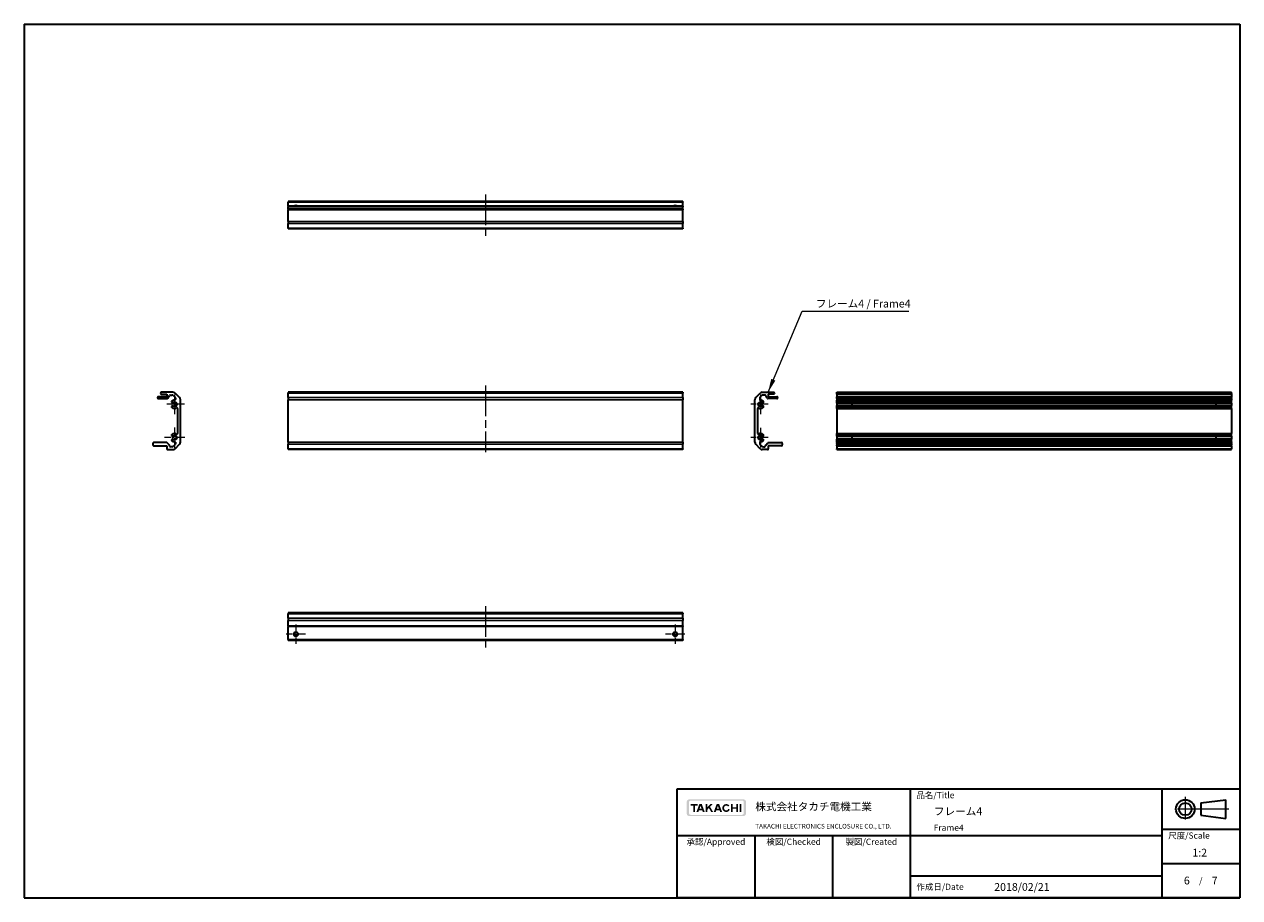
# Model space of a CAD drawing. Units: millimetres. Extents: x 51 to 6953, y 22 to 1012.
# Drawn here: x 4793 to 5575, y 28 to 590 of the extents above; entities that cross this region are included whole.
import ezdxf
from ezdxf.enums import TextEntityAlignment as Align

# ---------------------------------------------------------------- set-up
doc = ezdxf.new("R2010")
doc.units = ezdxf.units.MM
doc.header["$LTSCALE"] = 3.5
doc.linetypes.add('CHAIN', pattern=[0.35429999999999995, 0.2362, -0.0295, 0.0591, -0.0295])
for name, color, linetype, lineweight in [('Border (ISO)', 7, 'Continuous', 35), ('Center Mark (ISO)', 131, 'Continuous', 18), ('Centerline (ISO)', 131, 'Continuous', 18), ('Hatch (ISO)', 1, 'Continuous', 18), ('Symbol (ISO)', 7, 'Continuous', 18), ('Title (ISO)', 7, 'Continuous', 35), ('Visible (ISO)', 7, 'Continuous', 35), ('Visible Narrow (ISO)', 7, 'Continuous', 25)]:
    doc.layers.add(name, color=color, linetype=linetype, lineweight=lineweight)
doc.styles.add('Note Text (TK)', font='txt')
doc.styles.add('文字スタイル67', font='arial.ttf')
doc.dimstyles.new('Default - Method 1b (TK)$7', dxfattribs={"dimscale": 3.5, "dimtxt": 2.5, "dimasz": 2.5, "dimexe": 1, "dimexo": 1.499999999999999, "dimgap": 1, "dimtad": 1, "dimtoh": 1, "dimrnd": 1e-08, "dimdsep": 46, "dimtxsty": 'Note Text (TK)', "dimcen": 0.09, "dimdle": 5, "dimclrd": 100, "dimclre": 100, "dimclrt": 7, "dimadec": 1, "dimazin": 1, "dimtfac": 1, "dimtmove": 0, "dimatfit": 3, "dimfxl": 1, "dimtolj": 1, "dimlwd": -1, "dimlwe": -1, "dimarcsym": 0})

# ---------------------------------------------------------------- blocks, each defined once
blk = doc.blocks.new('図面枠 tk図枠')
at = {"layer": 'Border (ISO)'}
for p, q in [((14.49999999999999, 289), (405.4999999999999, 289)), ((14.49999999999999, 289), (14.50000000000001, 8.000000000000007)), ((405.4999999999999, 289), (405.4999999999999, 8.000000000000007)), ((14.50000000000001, 8.000000000000007), (405.4999999999999, 8.000000000000007))]:
    blk.add_line(p, q, dxfattribs=at)
blk = doc.blocks.new('表題欄 tk表題欄')
at = {"layer": 'Hatch (ISO)'}
h = blk.add_hatch(color=256, dxfattribs=at)
edge = h.paths.add_edge_path(flags=0)
edge.add_arc((95.57537688673352, 236.2990653650367), 0.5958259999999996, 269.9999999999897, 360)
edge.add_line((96.17120288673351, 236.2990653650368), (96.17120288673348, 239.7107813650365))
edge.add_arc((95.5753768867335, 239.7107813650366), 0.5958259999999996, 0, 90.0000000000068)
edge.add_line((95.57537688673342, 240.3066073650366), (79.13710888673356, 240.3066073650366))
edge.add_arc((79.13710888673353, 239.7107813650366), 0.5958259999999996, 89.99999999999744, 180)
edge.add_line((78.54128288673353, 239.7107813650365), (78.54128288673331, 236.2990653650368))
edge.add_arc((79.13710888673332, 236.2990653650365), 0.5958259999999996, 180, 270.0000000000231)
edge.add_line((79.13710888673356, 235.7032393650365), (95.57537688673342, 235.7032393650367))
edge = h.paths.add_edge_path()
edge.add_line((77.83935088673357, 239.9556413650366), (77.83935088673357, 236.0542053650368))
edge.add_arc((78.54128288673346, 236.0542053650367), 0.7019319999998935, 180, 270.0000000000087)
edge.add_line((78.54128288673357, 235.3522733650368), (96.17120288673352, 235.3522733650368))
edge.add_arc((96.17120288673351, 236.0542053650367), 0.7019319999998921, 270, 360)
edge.add_line((96.8731348867334, 236.0542053650368), (96.87313488673352, 239.9556413650366))
edge.add_arc((96.1712028867336, 239.9556413650367), 0.7019319999998921, 0, 90.00000000000873)
edge.add_line((96.17120288673348, 240.6575733650367), (78.54128288673357, 240.6575733650366))
edge.add_arc((78.54128288673357, 239.9556413650366), 0.7019319999999984, 90, 180)
for points in [[(79.07181288673355, 239.1476033650369), (79.07181288673355, 238.6578833650367), (79.92066088673353, 238.6578833650367), (79.92066088673353, 236.6581933650368), (80.50832488673353, 236.6581933650368), (80.50832488673353, 238.6578833650367), (81.35717288673355, 238.6578833650367), (81.35717288673355, 239.1476033650369)], [(85.68407849525303, 236.6581933650368), (84.9434673993943, 237.8918698287545), (84.41792288673358, 237.3246628822781), (84.41792288673358, 236.6581933650368), (83.89555488673355, 236.6581933650368), (83.89555488673355, 239.1476033650369), (84.41792288673358, 239.1476033650369), (84.41792288673358, 238.0993979968839), (85.38913556809511, 239.1476033650369), (86.10696490847272, 239.1476033650369), (85.31925422435492, 238.2974470774499), (86.30334488673353, 236.6581933650368)], [(92.09142939614459, 239.1476033650369), (92.09142939614459, 236.6581933650368), (92.60971639614465, 236.6581933650368), (92.60971639614465, 237.6580383650368), (93.76872039614462, 237.6580383650368), (93.76872039614462, 236.6581933650368), (94.28700739614459, 236.6581933650368), (94.28700739614459, 239.1476033650369), (93.76872039614462, 239.1476033650369), (93.76872039614462, 238.1477583650367), (92.60971639614465, 238.1477583650367), (92.60971639614465, 239.1476033650369)], [(94.84202339614467, 239.1476033650369), (94.84202339614467, 236.6581933650368), (95.36439139614473, 236.6581933650368), (95.36439139614473, 239.1476033650369)]]:
    blk.add_hatch(color=256, dxfattribs=at).paths.add_polyline_path(points)
h = blk.add_hatch(color=256, dxfattribs=at)
h.paths.add_polyline_path([(82.59020695886475, 237.7110913650368), (81.95242681460243, 237.7110913650368), (82.27131688673356, 238.5794973650367)], flags=0)
h.paths.add_polyline_path([(82.77903014574996, 237.1968853650368), (81.76360362771717, 237.1968853650368), (81.56578886050404, 236.6581933650368), (80.94907288673355, 236.6581933650368), (81.86321688673357, 239.1476033650369), (82.67941688673353, 239.1476033650369), (83.59356088673351, 236.6581933650368), (82.97684491296302, 236.6581933650368)])
h = blk.add_hatch(color=256, dxfattribs=at)
h.paths.add_polyline_path([(87.52707281460246, 237.7110913650368), (88.16485295886469, 237.7110913650368), (87.84596288673359, 238.5794973650367)], flags=0)
h.paths.add_polyline_path([(87.14043486050403, 236.6581933650368), (87.3382496277172, 237.1968853650368), (88.35367614574989, 237.1968853650368), (88.551490912963, 236.6581933650368), (89.16820688673343, 236.6581933650368), (88.25406288673352, 239.1476033650369), (87.43786288673356, 239.1476033650369), (86.52371888673358, 236.6581933650368)])
h = blk.add_hatch(color=256, dxfattribs=at)
edge = h.paths.add_edge_path()
edge.add_arc((90.52309888673334, 237.9028983650369), 1.273272000000011, 38.55054079078439, 336.5820184016556)
edge.add_line((91.69149139614446, 237.3968543650369), (91.17255542714857, 237.6216113977801))
edge.add_ellipse((90.52309888673352, 237.9028983650369), major_axis=(0, -0.7998759999999119), ratio=0.8673469387756529, start_angle=128.5505407907963, end_angle=426.582018401653, ccw=False)
edge.add_line((91.09381514418376, 238.3576891122095), (91.51887237036831, 238.6964075050431))
at = {"layer": 'Title (ISO)'}
for p, q in [((74.70882392282105, 244.052739026017), (255.7088239228211, 244.052739026017)), ((74.70882392282105, 209.052739026017), (74.70882392282105, 244.052739026017)), ((149.7088239228211, 244.052739026017), (149.7088239228211, 209.052739026017)), ((230.7088239228211, 244.052739026017), (230.7088239228211, 209.052739026017)), ((255.7088239228211, 244.052739026017), (255.7088239228211, 209.052739026017)), ((243.2088239228211, 239.552739026017), (251.2088239228211, 240.5527390260171)), ((243.2088239228211, 239.552739026017), (243.2088239228211, 235.552739026017)), ((251.2088239228211, 234.552739026017), (251.2088239228211, 240.5527390260171)), ((243.2088239228211, 235.552739026017), (251.2088239228211, 234.552739026017)), ((230.7088239228211, 231.052739026017), (255.7088239228211, 231.052739026017)), ((74.70882392282105, 229.052739026017), (230.7088239228211, 229.052739026017)), ((99.70882392282108, 229.052739026017), (99.70882392282108, 209.052739026017)), ((124.708823922821, 229.052739026017), (124.708823922821, 209.052739026017)), ((230.7088239228211, 220.052739026017), (255.7088239228211, 220.052739026017)), ((149.7088239228211, 216.052739026017), (230.7088239228211, 216.052739026017)), ((255.7088239228211, 209.052739026017), (74.70882392282105, 209.052739026017))]:
    blk.add_line(p, q, dxfattribs=at)
at = {"layer": 'Title (ISO)', "color": 4, "linetype": 'CHAIN', "lineweight": 18, "ltscale": 8.889559745788574}
blk.add_line((238.2088239228211, 241.552739026017), (238.2088239228211, 233.552739026017), dxfattribs=at)
at = {"layer": 'Title (ISO)', "color": 4, "linetype": 'CHAIN', "lineweight": 18, "ltscale": 20.00163269042969}
blk.add_line((252.2088239228211, 237.552739026017), (234.2088239228211, 237.552739026017), dxfattribs=at)
at = {"layer": 'Title (ISO)'}
for radius in [3, 2]:
    blk.add_circle((238.2088239228211, 237.552739026017), radius, dxfattribs=at)
at = {"layer": 'Title (ISO)', "color": 1, "char_height": 2.000000029802322, "line_spacing_factor": 1.5, "style": 'Note Text (TK)'}
for s, insert, attachment_point in [('\\fＭＳ Ｐゴシック|b0|i0;\\H2.0000;品名/Title', (151.708823922821, 242.052739026017), 4), ('\\fＭＳ Ｐゴシック|b0|i0;\\H2.0000;承認/Approved', (87.20882392282108, 227.052739026017), 5), ('\\fＭＳ Ｐゴシック|b0|i0;\\H2.0000;検図/Checked', (112.208823922821, 227.052739026017), 5), ('\\fＭＳ Ｐゴシック|b0|i0;\\H2.0000;製図/Created', (137.2088239228211, 227.052739026017), 5), ('\\fＭＳ Ｐゴシック|b0|i0;\\H2.0000;尺度/Scale', (232.7088239228211, 229.052739026017), 4), ('\\fＭＳ Ｐゴシック|b0|i0;\\H2.0000;作成日/Date', (151.708823922821, 212.552739026017), 4)]:
    blk.add_mtext(s, dxfattribs=dict(at, insert=insert, attachment_point=attachment_point))
at = {"layer": 'Title (ISO)', "color": 7, "line_spacing_factor": 1.5, "style": 'Note Text (TK)'}
for s, insert, char_height, attachment_point in [('株式会社タカチ電機工業', (99.87313488673345, 238.052739026017), 2.5, 4), ('\\fArial|b0|i0;\\H1.4986;TAKACHI ELECTRONICS ENCLOSURE CO., LTD.', (99.87313488673342, 232.052739026017), 1.49859994649887, 4), ('\\fＭＳ Ｐゴシック|b0|i0;\\H2.0000;/', (243.2088239228211, 214.552739026017), 2.000000029802322, 5)]:
    blk.add_mtext(s, dxfattribs=dict(at, insert=insert, char_height=char_height, attachment_point=attachment_point))
at = {"layer": 'Title (ISO)', "color": 7}
for tag, p, height, style in [('<品名>_001', (157.2826875528348, 235.5328526211061), 2.5, 'Note Text (TK)'), ('<Title>_001', (157.7088239228211, 230.5513747487906), 2.000000029802322, '文字スタイル67'), ('<尺度>_001', (239.5440510892929, 222.302739026017), 2.5, 'Note Text (TK)'), ('<ページ_No.>_001', (238.0980284456275, 213.302739026017), 2.5, 'Note Text (TK)'), ('<総ページ数>_001', (246.7855284409709, 213.302739026017), 2.5, 'Note Text (TK)'), ('作成日_001', (176.1150736592991, 211.2601253517655), 2.5, 'Note Text (TK)')]:
    blk.add_attdef(tag, p, '', height=height, dxfattribs=dict(at, style=style))
at = {"layer": 'Title (ISO)', "color": 7, "style": 'Note Text (TK)'}
blk.add_attdef('<承認>', text='', height=2.5, dxfattribs=at).set_placement((87.20882392282108, 217.052739026017), align=Align.MIDDLE_CENTER)

msp = doc.modelspace()

# ---------------------------------------------------------------- linework, layer by layer
at = {"layer": 'Center Mark (ISO)', "linetype": 'CHAIN', "ltscale": 6.264331817626953}
for p, q in [((4895.725811854436, 345.4659080308306), (4884.450811854436, 345.4659080308306)), ((5271.458758735771, 345.4659080308306), (5260.18375873577, 345.4659080308306)), ((5271.45875873577, 324.0659080308304), (5260.18375873577, 324.0659080308304))]:
    msp.add_line(p, q, dxfattribs=at)
at = {"layer": 'Center Mark (ISO)', "linetype": 'CHAIN', "ltscale": 6.972726345062255}
for p, q in [((4889.450811854437, 351.7409080308306), (4889.450811854437, 339.1909080308306)), ((5266.458758735771, 351.7409080308306), (5266.458758735771, 339.1909080308306)), ((5266.45875873577, 330.3409080308305), (5266.45875873577, 317.7909080308304))]:
    msp.add_line(p, q, dxfattribs=at)
at = {"layer": 'Center Mark (ISO)', "linetype": 'CHAIN', "ltscale": 7.273308277130126}
for p, q in [((4889.450811854437, 330.6114080308304), (4889.450811854437, 317.5204080308304)), ((4895.996311854436, 324.0659080308304), (4882.905311854436, 324.0659080308304))]:
    msp.add_line(p, q, dxfattribs=at)
at = {"layer": 'Center Mark (ISO)', "linetype": 'CHAIN', "ltscale": 6.92216682434082}
for p, q in [((4967.48422432627, 203.7707918848286), (4967.48422432627, 191.3117918848286)), ((5211.48422432627, 203.7707918848286), (5211.48422432627, 191.3117918848286)), ((4973.71372432627, 197.5412918848286), (4961.25472432627, 197.5412918848286)), ((5217.713724326269, 197.5412918848286), (5205.25472432627, 197.5412918848286))]:
    msp.add_line(p, q, dxfattribs=at)
at = {"layer": 'Centerline (ISO)', "linetype": 'CHAIN', "ltscale": 23.99096870422363}
for p, q in [((5089.484224326344, 480.5352190786852), (5089.484224326344, 453.9210055163211)), ((5089.484224326305, 357.6301215932037), (5089.484224326305, 314.730121593204)), ((5089.48422432627, 215.6555054472016), (5089.48422432627, 189.0412918848286))]:
    msp.add_line(p, q, dxfattribs=at)
at = {"layer": 'Visible (ISO)'}
for p, q in [((5216.484224326345, 476.0352190786851), (4962.484224326345, 476.0352190786851)), ((4962.484224326345, 476.0352190786851), (4962.484224326345, 475.5352190786852)), ((4962.484224326345, 473.0352190786852), (4962.484224326345, 475.5352190786853)), ((5216.484224326345, 473.0352190786939), (4962.484224326345, 473.0352190786939)), ((4962.484224326345, 473.0352190786938), (4962.484224326345, 472.535219078694)), ((4962.484224326345, 471.035219078694), (4962.484224326345, 472.535219078694)), ((5216.484224326345, 471.0352190786947), (4962.484224326345, 471.0352190786947)), ((4962.484224326345, 471.0352190786947), (4962.484224326345, 470.5352190786948)), ((4962.484224326345, 463.1636462034418), (4962.484224326345, 470.5352190786948)), ((5216.484224326345, 476.0352190786851), (5216.484224326345, 475.5352190786852)), ((5216.484224326345, 473.0352190786852), (5216.484224326345, 475.5352190786853)), ((5216.484224326345, 473.0352190786938), (5216.484224326345, 472.535219078694)), ((5216.484224326345, 471.035219078694), (5216.484224326345, 472.535219078694)), ((5216.484224326345, 471.0352190786947), (5216.484224326345, 470.5352190786948)), ((5216.484224326345, 463.1636462034418), (5216.484224326345, 470.5352190786948)), ((4962.484224326345, 463.1636462034417), (4962.484224326345, 461.7494326410684)), ((4962.484224326345, 458.9210055163212), (4962.484224326345, 461.7494326410686)), ((5216.484224326345, 463.1636462034417), (5216.484224326345, 461.7494326410684)), ((5216.484224326345, 458.9210055163212), (5216.484224326345, 461.7494326410686)), ((4962.484224326345, 458.9210055163212), (4962.484224326345, 458.3352190786936)), ((5216.484224326345, 458.3352190786936), (4962.484224326345, 458.3352190786936)), ((5216.484224326345, 458.9210055163212), (5216.484224326345, 458.3352190786936)), ((4880.450811854436, 352.7159080308305), (4880.450811854436, 352.5159080308305)), ((4888.32238472969, 353.2159080308306), (4880.950811854436, 353.2159080308306)), ((4880.950811854436, 352.0159080308305), (4884.450811854436, 352.0159080308305)), ((4884.450811854436, 352.0159080308305), (4884.450811854436, 350.3659080308304)), ((4892.56502541681, 349.801694468457), (4889.736598292063, 352.6301215932036)), ((5216.484224326306, 353.2159080308306), (4962.484224326306, 353.2159080308306)), ((4962.484224326306, 353.2159080308306), (4962.484224326306, 352.6301215932038)), ((4962.484224326306, 349.801694468457), (4962.484224326306, 352.6301215932036)), ((5216.484224326306, 353.2159080308306), (5216.484224326306, 352.6301215932038)), ((5216.484224326306, 349.801694468457), (5216.484224326306, 352.6301215932036)), ((5263.344545173398, 349.801694468457), (5266.172972298145, 352.6301215932036)), ((5267.587185860516, 353.2159080308306), (5274.95875873577, 353.2159080308306)), ((5271.45875873577, 352.0159080308305), (5271.45875873577, 350.3659080308304)), ((5274.95875873577, 352.0159080308305), (5271.45875873577, 352.0159080308305)), ((5275.45875873577, 352.7159080308305), (5275.45875873577, 352.5159080308305)), ((5315.457104799936, 352.7159080308305), (5315.457104799936, 353.2159080308304)), ((5315.457104799936, 353.2159080308306), (5569.457104799936, 353.2159080308306)), ((5315.457104799936, 352.7159080308305), (5315.457104799936, 352.5159080308305)), ((5315.457104799936, 352.0159080308305), (5315.457104799936, 352.5159080308305)), ((5315.457104799936, 352.0159080308305), (5315.457104799936, 350.3659080308304)), ((5315.457104799936, 352.0159080308305), (5569.457104799936, 352.0159080308305)), ((5569.457104799936, 352.7159080308305), (5569.457104799936, 353.2159080308304)), ((5569.457104799936, 352.7159080308305), (5569.457104799936, 352.5159080308305)), ((5569.457104799936, 352.0159080308305), (5569.457104799936, 352.5159080308305)), ((5569.457104799936, 352.0159080308305), (5569.457104799936, 350.3659080308304)), ((4878.450811854436, 349.8659080308304), (4878.450811854436, 349.6659080308306)), ((4884.450811854436, 350.3659080308304), (4878.950811854436, 350.3659080308304)), ((4878.950811854436, 349.1659080308306), (4884.662243567317, 349.1659080308303)), ((4885.09517610394, 349.415769231893), (4886.106447604934, 351.1660468297674)), ((4886.539380141556, 351.4159080308302), (4887.576800317418, 351.4159080308306)), ((4887.812787129348, 346.4116220467996), (4887.88162615787, 346.3718778151514)), ((4887.88162615787, 344.55993824651), (4887.812787129348, 344.5201940148617)), ((4888.991013879792, 350.8301215932038), (4889.833654566911, 349.9874809060852)), ((4889.950811854436, 349.7046381936106), (4889.950811854436, 348.5142682457657)), ((4893.150811854436, 321.1443351555771), (4893.150811854436, 348.3874809060836)), ((4962.484224326306, 349.8016944684569), (4962.484224326306, 348.3874809060836)), ((4962.484224326306, 321.1443351555771), (4962.484224326306, 348.3874809060836)), ((5216.484224326306, 349.8016944684569), (5216.484224326306, 348.3874809060836)), ((5216.484224326306, 321.1443351555771), (5216.484224326306, 348.3874809060836)), ((5262.75875873577, 321.1443351555771), (5262.75875873577, 348.3874809060836)), ((5265.958758735771, 349.7046381936106), (5265.958758735771, 348.5142682457657)), ((5266.918556710415, 350.8301215932038), (5266.075916023297, 349.9874809060852)), ((5268.096783460859, 346.4116220467996), (5268.027944432336, 346.3718778151514)), ((5268.027944432336, 344.55993824651), (5268.096783460859, 344.5201940148617)), ((5269.370190448651, 351.4159080308302), (5268.332770272788, 351.4159080308306)), ((5270.814394486268, 349.415769231893), (5269.803122985273, 351.1660468297674)), ((5276.95875873577, 349.1659080308306), (5271.247327022889, 349.1659080308303)), ((5271.45875873577, 350.3659080308304), (5276.95875873577, 350.3659080308304)), ((5277.45875873577, 349.8659080308304), (5277.45875873577, 349.6659080308306)), ((5315.457104799936, 349.8659080308304), (5315.457104799936, 350.3659080308304)), ((5315.457104799936, 350.3659080308304), (5569.457104799936, 350.3659080308304)), ((5315.457104799936, 349.8659080308304), (5315.457104799936, 349.6659080308306)), ((5315.457104799936, 349.1659080308306), (5315.457104799936, 349.6659080308306)), ((5315.457104799936, 349.1659080308303), (5315.457104799936, 348.5142682457657)), ((5315.457104799936, 349.1659080308306), (5569.457104799936, 349.1659080308306)), ((5315.457104799936, 348.5142682457657), (5315.457104799936, 348.1159080308305)), ((5315.457104799936, 347.4648434809987), (5315.457104799936, 348.1159080308306)), ((5315.457104799936, 348.1159080308306), (5569.457104799936, 348.1159080308306)), ((5315.457104799936, 346.4116220467996), (5315.457104799936, 347.4648434809987)), ((5315.457104799936, 346.4116220467996), (5315.457104799936, 346.3718778151514)), ((5315.457104799936, 346.2847943276116), (5315.457104799936, 346.3718778151514)), ((5315.457104799936, 346.2847943276116), (5315.457104799936, 344.6470217340498)), ((5315.457104799936, 346.2847943276115), (5569.457104799936, 346.2847943276115)), ((5315.457104799936, 344.55993824651), (5315.457104799936, 344.6470217340498)), ((5315.457104799936, 344.6470217340498), (5569.457104799936, 344.6470217340498)), ((5315.457104799936, 344.55993824651), (5315.457104799936, 344.5201940148617)), ((5315.457104799936, 343.4669725806626), (5315.457104799936, 344.5201940148617)), ((5325.457104799936, 344.6461266863584), (5325.457104799936, 346.285689375303)), ((5559.457104799935, 346.2880050469615), (5559.457104799935, 344.6438110146998)), ((5569.457104799936, 349.8659080308304), (5569.457104799936, 350.3659080308304)), ((5569.457104799936, 349.8659080308304), (5569.457104799936, 349.6659080308306)), ((5569.457104799936, 349.1659080308306), (5569.457104799936, 349.6659080308306)), ((5569.457104799936, 349.1659080308303), (5569.457104799936, 348.5142682457657)), ((5569.457104799936, 348.5142682457657), (5569.457104799936, 348.1159080308305)), ((5569.457104799936, 347.4648434809987), (5569.457104799936, 348.1159080308306)), ((5569.457104799936, 346.4116220467996), (5569.457104799936, 347.4648434809987)), ((5569.457104799936, 346.4116220467996), (5569.457104799936, 346.3718778151514)), ((5569.457104799936, 346.2847943276116), (5569.457104799936, 346.3718778151514)), ((5569.457104799936, 346.2847943276116), (5569.457104799936, 344.6470217340498)), ((5569.457104799936, 344.55993824651), (5569.457104799936, 344.6470217340498)), ((5569.457104799936, 344.55993824651), (5569.457104799936, 344.5201940148617)), ((5569.457104799936, 343.4669725806626), (5569.457104799936, 344.5201940148617)), ((4891.350811854437, 342.8102536858105), (4891.350811854437, 326.7215623758508)), ((5264.55875873577, 342.8102536858105), (5264.55875873577, 326.7215623758508)), ((5315.457104799936, 342.8159080308306), (5315.457104799936, 343.4669725806627)), ((5315.457104799936, 342.8159080308306), (5315.457104799936, 342.8102536858105)), ((5315.457104799936, 342.8159080308306), (5569.457104799936, 342.8159080308306)), ((5315.457104799936, 342.8102536858105), (5315.457104799936, 326.7215623758508)), ((5569.457104799936, 342.8159080308306), (5569.457104799936, 343.4669725806627)), ((5569.457104799936, 342.8159080308306), (5569.457104799936, 342.8102536858105)), ((5569.457104799936, 342.8102536858105), (5569.457104799936, 326.7215623758508)), ((4884.406446773047, 320.8159080308304), (4875.950811854437, 320.8159080308305)), ((4886.133654566911, 319.254385661913), (4884.689289485521, 320.6987507433049)), ((4887.812787129348, 325.0116220467993), (4887.88162615787, 324.9718778151513)), ((4887.88162615787, 323.1599382465099), (4887.812787129349, 323.1201940148621)), ((4889.950811854436, 321.0175478158952), (4889.950811854436, 319.8271778680509)), ((4962.484224326306, 321.1443351555771), (4962.484224326306, 319.7301215932039)), ((5216.484224326306, 321.1443351555771), (5216.484224326306, 319.7301215932039)), ((5265.958758735771, 321.0175478158952), (5265.958758735771, 319.8271778680509)), ((5268.096783460858, 325.0116220467993), (5268.027944432336, 324.9718778151513)), ((5268.027944432336, 323.1599382465099), (5268.096783460858, 323.1201940148621)), ((5269.775916023295, 319.254385661913), (5271.220281104684, 320.6987507433049)), ((5271.50312381716, 320.8159080308304), (5279.958758735769, 320.8159080308305)), ((5315.457104799936, 326.7215623758508), (5315.457104799936, 326.7159080308305)), ((5315.457104799936, 326.0648434809983), (5315.457104799936, 326.7159080308305)), ((5315.457104799936, 326.7159080308305), (5569.457104799936, 326.7159080308305)), ((5315.457104799936, 325.0116220467992), (5315.457104799936, 326.0648434809984)), ((5315.457104799936, 325.0116220467993), (5315.457104799936, 324.9718778151513)), ((5315.457104799936, 324.8847943276111), (5315.457104799936, 324.9718778151513)), ((5315.457104799936, 324.8847943276111), (5315.457104799936, 323.2470217340499)), ((5315.457104799936, 324.8847943276111), (5569.457104799936, 324.8847943276111)), ((5315.457104799936, 323.1599382465099), (5315.457104799936, 323.2470217340499)), ((5315.457104799936, 323.2470217340499), (5569.457104799936, 323.2470217340499)), ((5315.457104799936, 323.1599382465099), (5315.457104799936, 323.1201940148621)), ((5315.457104799936, 322.0669725806626), (5315.457104799936, 323.1201940148621)), ((5315.457104799936, 321.4159080308304), (5315.457104799936, 322.0669725806625)), ((5315.457104799936, 321.4159080308304), (5315.457104799936, 321.0175478158952)), ((5315.457104799936, 321.4159080308304), (5569.457104799936, 321.4159080308304)), ((5315.457104799936, 321.0175478158952), (5315.457104799936, 320.8159080308305)), ((5315.457104799936, 320.3159080308305), (5315.457104799936, 320.8159080308305)), ((5315.457104799936, 320.8159080308305), (5569.457104799936, 320.8159080308305)), ((5325.457104799936, 323.2438110146999), (5325.457104799936, 324.8880050469612)), ((5559.457104799935, 324.8880050469612), (5559.457104799935, 323.2438110146999)), ((5569.457104799936, 326.7215623758508), (5569.457104799936, 326.7159080308305)), ((5569.457104799936, 326.0648434809983), (5569.457104799936, 326.7159080308305)), ((5569.457104799936, 325.0116220467992), (5569.457104799936, 326.0648434809984)), ((5569.457104799936, 325.0116220467993), (5569.457104799936, 324.9718778151513)), ((5569.457104799936, 324.8847943276111), (5569.457104799936, 324.9718778151513)), ((5569.457104799936, 324.8847943276111), (5569.457104799936, 323.2470217340499)), ((5569.457104799936, 323.1599382465099), (5569.457104799936, 323.2470217340499)), ((5569.457104799936, 323.1599382465099), (5569.457104799936, 323.1201940148621)), ((5569.457104799936, 322.0669725806626), (5569.457104799936, 323.1201940148621)), ((5569.457104799936, 321.4159080308304), (5569.457104799936, 322.0669725806625)), ((5569.457104799936, 321.4159080308304), (5569.457104799936, 321.0175478158952)), ((5569.457104799936, 321.0175478158952), (5569.457104799936, 320.8159080308305)), ((5569.457104799936, 320.3159080308305), (5569.457104799936, 320.8159080308305)), ((4875.450811854436, 320.3159080308305), (4875.450811854436, 319.3159080308304)), ((4875.950811854437, 318.8159080308304), (4884.450811854436, 318.8159080308304)), ((4884.450811854436, 318.8159080308304), (4884.450811854436, 316.8159080308304)), ((4884.950811854436, 316.3159080308304), (4888.32238472969, 316.3159080308306)), ((4886.250811854438, 318.6159080308304), (4886.250811854438, 318.9715429494387)), ((4887.576800317418, 318.1159080308305), (4886.750811854438, 318.1159080308304)), ((4889.833654566911, 319.5443351555762), (4888.991013879792, 318.7016944684572)), ((4889.736598292063, 316.9016944684579), (4892.56502541681, 319.730121593204)), ((4962.484224326306, 316.9016944684579), (4962.484224326306, 319.730121593204)), ((4962.484224326306, 316.9016944684579), (4962.484224326306, 316.3159080308306)), ((5216.484224326306, 316.3159080308306), (4962.484224326306, 316.3159080308306)), ((5216.484224326306, 316.9016944684579), (5216.484224326306, 319.730121593204)), ((5216.484224326306, 316.9016944684579), (5216.484224326306, 316.3159080308306)), ((5266.172972298143, 316.9016944684579), (5263.344545173398, 319.730121593204)), ((5266.075916023297, 319.5443351555762), (5266.918556710415, 318.7016944684572)), ((5270.95875873577, 316.3159080308304), (5267.587185860516, 316.3159080308306)), ((5268.332770272788, 318.1159080308305), (5269.15875873577, 318.1159080308304)), ((5269.658758735769, 318.6159080308304), (5269.658758735769, 318.9715429494387)), ((5271.45875873577, 318.8159080308304), (5271.45875873577, 316.8159080308304)), ((5279.958758735769, 318.8159080308304), (5271.45875873577, 318.8159080308304)), ((5280.45875873577, 320.3159080308305), (5280.45875873577, 319.3159080308304)), ((5315.457104799936, 320.3159080308305), (5315.457104799936, 319.3159080308304)), ((5315.457104799936, 318.8159080308304), (5315.457104799936, 319.3159080308304)), ((5315.457104799936, 318.8159080308304), (5315.457104799936, 316.8159080308304)), ((5315.457104799936, 318.8159080308304), (5569.457104799936, 318.8159080308304)), ((5315.457104799936, 316.3159080308304), (5315.457104799936, 316.8159080308304)), ((5315.457104799936, 316.3159080308304), (5569.457104799936, 316.3159080308304)), ((5569.457104799936, 320.3159080308305), (5569.457104799936, 319.3159080308304)), ((5569.457104799936, 318.8159080308304), (5569.457104799936, 319.3159080308304)), ((5569.457104799936, 318.8159080308304), (5569.457104799936, 316.8159080308304)), ((5569.457104799936, 316.3159080308304), (5569.457104799936, 316.8159080308304)), ((5216.48422432627, 211.2412918848291), (4962.484224326271, 211.2412918848291)), ((4962.484224326271, 211.2412918848291), (4962.484224326271, 210.6555054472016)), ((5216.48422432627, 211.2412918848291), (5216.48422432627, 210.6555054472016)), ((4962.484224326271, 207.827078322455), (4962.484224326271, 210.6555054472015)), ((4962.484224326271, 207.827078322455), (4962.484224326271, 206.4128647600814)), ((4962.484224326271, 203.0412918848278), (4962.484224326271, 206.4128647600814)), ((5216.48422432627, 207.827078322455), (5216.48422432627, 210.6555054472015)), ((5216.48422432627, 207.827078322455), (5216.48422432627, 206.4128647600814)), ((5216.48422432627, 203.0412918848278), (5216.48422432627, 206.4128647600814)), ((4962.484224326271, 203.0412918848278), (4962.484224326271, 202.541291884828)), ((5216.48422432627, 202.541291884828), (4962.484224326271, 202.541291884828)), ((4962.484224326271, 194.0412918848286), (4962.484224326271, 202.5412918848286)), ((4968.19953562214, 196.5412918848377), (4966.768913030399, 196.5412918848377)), ((5212.19953562214, 196.5412918848377), (5210.768913030399, 196.5412918848377)), ((5216.48422432627, 203.0412918848278), (5216.48422432627, 202.541291884828)), ((5216.48422432627, 194.0412918848286), (5216.48422432627, 202.5412918848286)), ((4962.484224326271, 194.0412918848286), (4962.484224326271, 193.5412918848287)), ((5216.48422432627, 193.5412918848287), (4962.484224326271, 193.5412918848287)), ((5216.48422432627, 194.0412918848286), (5216.48422432627, 193.5412918848287))]:
    msp.add_line(p, q, dxfattribs=at)
for centre in [(4967.48422432627, 197.5412918848286), (5211.48422432627, 197.5412918848286)]:
    msp.add_circle(centre, 1.2295, dxfattribs=at)
for centre, radius, start, end in [((4967.484224326344, 472.0352190786852), 1.229500000000046, 54.42343143937014, 125.5765685606291), ((5211.484224326344, 472.0352190786853), 1.229499999999998, 54.42343143936904, 125.5765685606293), ((4880.950811854436, 352.7159080308305), 0.4999999999999983, 90, 180), ((4880.950811854436, 352.5159080308305), 0.4999999999999988, 180, 270), ((4888.32238472969, 351.2159080308305), 2.000000000000022, 44.99999999999768, 90), ((5267.587185860516, 351.2159080308305), 2.000000000000022, 90, 135.0000000000026), ((5274.95875873577, 352.7159080308305), 0.4999999999999983, 0, 90), ((5274.95875873577, 352.5159080308305), 0.4999999999999988, 270, 0), ((4878.950811854436, 349.8659080308304), 0.5000000000000006, 90, 180), ((4878.950811854436, 349.6659080308306), 0.5000000000000006, 180, 270), ((4884.662243567317, 349.6659080308304), 0.5000000000000049, 270, 329.9816325723758), ((4886.539380141556, 350.9159080308302), 0.5000000000000056, 90, 149.9816325723682), ((4888.137787129348, 346.9745385592596), 0.6500000000000027, 131.0344250111658, 239.9999999999985), ((4888.137787129348, 343.9572775024018), 0.6500000000000005, 119.9999999999982, 228.965574988836), ((4887.576800317418, 349.4159080308306), 1.999999999999986, 44.99999999999753, 90), ((4889.450811854437, 345.4659080308306), 2.649999999999976, 88.12111312187916, 131.0344250111561), ((4888.20662615787, 346.9347943276115), 0.6499999999999978, 240.0000000000527, 310.2654851099656), ((4888.20662615787, 343.9970217340498), 0.6500000000000008, 49.73451489008151, 119.9999999999417), ((4889.450811854437, 345.4659080308306), 1.274999999999998, 229.7345148900341, 130.265485109913), ((4889.550811854435, 348.5142682457657), 0.3999999999999981, 268.121113121827, 0), ((4889.550811854435, 349.7046381936106), 0.4000000000000001, 0, 44.99999999999783), ((4891.150811854436, 348.3874809060836), 2.000000000000005, 0, 44.99999999999955), ((5264.75875873577, 348.3874809060836), 2.000000000000005, 135.0000000000004, 180), ((5266.458758735771, 345.4659080308306), 1.274999999999998, 49.73451489008681, 310.2654851099641), ((5266.358758735771, 349.7046381936106), 0.4000000000000001, 135.0000000000011, 180), ((5266.358758735771, 348.5142682457657), 0.3999999999999981, 180, 271.8788868781209), ((5266.458758735771, 345.4659080308306), 2.649999999999976, 48.96557498884479, 91.87888687812082), ((5268.332770272787, 349.4159080308306), 1.999999999999986, 90, 135.0000000000018), ((5267.702944432336, 346.9347943276115), 0.6499999999999978, 229.7345148900328, 299.9999999999472), ((5267.702944432337, 343.9970217340498), 0.6500000000000008, 60.0000000000583, 130.2654851099179), ((5267.771783460858, 346.9745385592596), 0.6500000000000027, 300.0000000000001, 48.9655749888336), ((5267.771783460859, 343.9572775024018), 0.6500000000000005, 311.0344250111643, 60.0000000000007), ((5269.370190448651, 350.9159080308302), 0.5000000000000056, 30.01836742763267, 90), ((5271.247327022889, 349.6659080308304), 0.5000000000000049, 210.0183674276242, 270), ((5276.95875873577, 349.8659080308304), 0.5000000000000006, 0, 90), ((5276.95875873577, 349.6659080308306), 0.5000000000000006, 270, 0), ((4889.450811854437, 345.4659080308306), 2.650000000000002, 228.965574988841, 299.4591749113705), ((4890.950811854435, 342.8102536858105), 0.400000000000002, 0, 119.4591749113047), ((5264.958758735771, 342.8102536858105), 0.400000000000002, 60.54082508869571, 180), ((5266.458758735771, 345.4659080308306), 2.650000000000002, 240.5408250886293, 311.034425011159), ((4875.950811854437, 320.3159080308305), 0.5000000000000027, 90, 180), ((4884.406446773047, 320.4159080308304), 0.4000000000000007, 44.99999999997624, 90), ((4888.137787129348, 325.5745385592592), 0.6500000000000006, 131.034425011163, 240.0000000000013), ((4888.137787129348, 322.5572775024019), 0.6499999999999994, 119.9999999999417, 228.9655749888428), ((4889.450811854437, 324.0659080308304), 2.650000000000001, 60.54082508863504, 131.0344250111591), ((4889.450811854437, 324.0659080308304), 2.649999999999986, 228.9655749888404, 271.8788868781209), ((4888.20662615787, 325.5347943276112), 0.649999999999997, 239.9999999999988, 310.2654851099193), ((4888.20662615787, 322.5970217340499), 0.6500000000000049, 49.73451489002922, 119.9999999999989), ((4889.450811854437, 324.0659080308304), 1.275, 229.7345148900778, 130.2654851099649), ((4889.550811854435, 321.0175478158952), 0.3999999999999986, 0, 91.87888687812082), ((4890.950811854435, 326.7215623758508), 0.4000000000000004, 240.5408250886321, 0), ((4891.150811854436, 321.1443351555771), 1.999999999999996, 315.0000000000027, 0), ((5264.75875873577, 321.1443351555771), 1.999999999999996, 180, 224.9999999999977), ((5264.958758735771, 326.7215623758508), 0.4000000000000004, 180, 299.4591749113689), ((5266.45875873577, 324.0659080308304), 2.650000000000001, 48.96557498884024, 119.4591749113649), ((5266.45875873577, 324.0659080308304), 1.275, 49.7345148900348, 310.2654851099221), ((5266.358758735771, 321.0175478158952), 0.3999999999999986, 88.12111312187916, 180), ((5266.45875873577, 324.0659080308304), 2.649999999999986, 268.1211131218792, 311.0344250111594), ((5267.702944432336, 325.5347943276112), 0.649999999999997, 229.734514890082, 300.0000000000015), ((5267.702944432336, 322.5970217340499), 0.6500000000000049, 60.0000000000006, 130.2654851099708), ((5267.771783460858, 325.5745385592592), 0.6500000000000006, 299.999999999998, 48.96557498883646), ((5267.771783460858, 322.5572775024019), 0.6499999999999994, 311.0344250111588, 60.00000000005793), ((5271.50312381716, 320.4159080308304), 0.4000000000000007, 90, 135.0000000000227), ((5279.958758735769, 320.3159080308305), 0.5000000000000027, 0, 90), ((4875.950811854437, 319.3159080308304), 0.5000000000000016, 180, 270), ((4884.950811854436, 316.8159080308304), 0.5000000000000014, 180, 270), ((4885.850811854437, 318.9715429494386), 0.3999999999999923, 0, 44.99999999997624), ((4886.750811854438, 318.6159080308304), 0.5000000000000027, 180, 270), ((4887.576800317418, 320.1159080308305), 1.999999999999997, 270, 314.9999999999999), ((4888.32238472969, 318.3159080308306), 1.999999999999981, 270, 315.0000000000099), ((4889.550811854435, 319.8271778680508), 0.3999999999999881, 315.0000000000003, 0), ((5266.358758735771, 319.8271778680508), 0.3999999999999881, 180, 224.9999999999987), ((5267.587185860516, 318.3159080308306), 1.999999999999981, 224.9999999999905, 270), ((5268.332770272788, 320.1159080308305), 1.999999999999997, 224.9999999999999, 270), ((5269.15875873577, 318.6159080308304), 0.5000000000000027, 270, 0), ((5270.058758735769, 318.9715429494386), 0.3999999999999923, 135.0000000000227, 180), ((5270.95875873577, 316.8159080308304), 0.5000000000000014, 270, 0), ((5279.958758735769, 319.3159080308304), 0.5000000000000016, 270, 0)]:
    msp.add_arc(centre, radius, start, end, dxfattribs=at)
at = {"layer": 'Visible Narrow (ISO)'}
for p, q in [((5216.484224326345, 475.5352190786853), (4962.484224326345, 475.5352190786853)), ((5216.484224326345, 472.535219078694), (4962.484224326345, 472.535219078694)), ((5216.484224326345, 470.5352190786948), (4962.484224326345, 470.5352190786948)), ((5216.484224326345, 463.1636462034418), (4962.484224326345, 463.1636462034418)), ((5216.484224326345, 461.7494326410686), (4962.484224326345, 461.7494326410686)), ((5216.484224326345, 458.9210055163212), (4962.484224326345, 458.9210055163212)), ((5216.484224326306, 352.6301215932036), (4962.484224326306, 352.6301215932036)), ((5315.457104799936, 352.7159080308305), (5569.457104799936, 352.7159080308305)), ((5315.457104799936, 352.5159080308305), (5569.457104799936, 352.5159080308305)), ((5216.484224326306, 349.801694468457), (4962.484224326306, 349.801694468457)), ((5216.484224326306, 348.3874809060836), (4962.484224326306, 348.3874809060836)), ((5315.457104799936, 349.8659080308304), (5569.457104799936, 349.8659080308304)), ((5315.457104799936, 349.6659080308306), (5569.457104799936, 349.6659080308306)), ((5315.457104799936, 348.5142682457657), (5569.457104799936, 348.5142682457657)), ((5315.457104799936, 347.4648434809987), (5569.457104799936, 347.4648434809987)), ((5315.457104799936, 346.4116220467996), (5569.457104799936, 346.4116220467996)), ((5315.457104799936, 346.3718778151514), (5569.457104799936, 346.3718778151514)), ((5315.457104799936, 346.285689375303), (5325.457104799936, 346.285689375303)), ((5325.457104799936, 344.6461266863584), (5315.457104799936, 344.6461266863584)), ((5315.457104799936, 344.55993824651), (5569.457104799936, 344.55993824651)), ((5315.457104799936, 344.5201940148617), (5569.457104799936, 344.5201940148617)), ((5559.457104799935, 346.2880050469615), (5569.457104799936, 346.2880050469615)), ((5569.457104799936, 344.6438110146998), (5559.457104799935, 344.6438110146998)), ((5315.457104799936, 343.4669725806627), (5569.457104799936, 343.4669725806627)), ((5315.457104799936, 342.8102536858105), (5569.457104799936, 342.8102536858105)), ((5216.484224326306, 321.1443351555771), (4962.484224326306, 321.1443351555771)), ((5315.457104799936, 326.7215623758508), (5569.457104799936, 326.7215623758508)), ((5315.457104799936, 326.0648434809983), (5569.457104799936, 326.0648434809983)), ((5315.457104799936, 325.0116220467993), (5569.457104799936, 325.0116220467993)), ((5315.457104799936, 324.9718778151513), (5569.457104799936, 324.9718778151513)), ((5315.457104799936, 324.8880050469612), (5325.457104799936, 324.8880050469612)), ((5325.457104799936, 323.2438110146999), (5315.457104799936, 323.2438110146999)), ((5315.457104799936, 323.1599382465099), (5569.457104799936, 323.1599382465099)), ((5315.457104799936, 323.1201940148621), (5569.457104799936, 323.1201940148621)), ((5315.457104799936, 322.0669725806625), (5569.457104799936, 322.0669725806625)), ((5315.457104799936, 321.0175478158952), (5569.457104799936, 321.0175478158952)), ((5559.457104799935, 324.8880050469612), (5569.457104799936, 324.8880050469612)), ((5569.457104799936, 323.2438110146999), (5559.457104799935, 323.2438110146999)), ((5216.484224326306, 319.730121593204), (4962.484224326306, 319.730121593204)), ((5216.484224326306, 316.9016944684579), (4962.484224326306, 316.9016944684579)), ((5315.457104799936, 320.3159080308305), (5569.457104799936, 320.3159080308305)), ((5315.457104799936, 319.3159080308304), (5569.457104799936, 319.3159080308304)), ((5315.457104799936, 316.8159080308304), (5569.457104799936, 316.8159080308304)), ((5216.48422432627, 210.6555054472015), (4962.484224326271, 210.6555054472015)), ((5216.48422432627, 207.827078322455), (4962.484224326271, 207.827078322455)), ((5216.48422432627, 206.4128647600814), (4962.484224326271, 206.4128647600814)), ((5216.48422432627, 203.0412918848278), (4962.484224326271, 203.0412918848278)), ((4968.607465284391, 197.0412918848376), (4966.36098336815, 197.0412918848376)), ((5212.607465284391, 197.0412918848376), (5210.36098336815, 197.0412918848376)), ((5216.48422432627, 194.0412918848286), (4962.484224326271, 194.0412918848286))]:
    msp.add_line(p, q, dxfattribs=at)
for centre in [(4967.48422432627, 197.5412918848286), (5211.48422432627, 197.5412918848286)]:
    msp.add_circle(centre, 1.5, dxfattribs=at)
for centre, radius, start, end in [((4967.484224326344, 472.0352190786853), 1.500000000000004, 41.81031489578537, 138.1896851042146), ((5211.484224326344, 472.0352190786853), 1.5, 41.81031489578645, 138.1896851042146), ((4889.450811854437, 345.4659080308306), 1.5455, 212.1359151586985, 147.8640848412906), ((5266.458758735771, 345.4659080308306), 1.5185697, 32.67259870108652, 327.3274012989203), ((4889.450811854437, 324.0659080308304), 1.545499999999999, 212.1359151586932, 147.8640848413011), ((5266.45875873577, 324.0659080308304), 1.5455, 32.13591515869994, 327.8640848413076)]:
    msp.add_arc(centre, radius, start, end, dxfattribs=at)

# ---------------------------------------------------------------- block references
at = {"xscale": 2, "yscale": 2, "zscale": 2}
msp.add_blockref('図面枠 tk図枠', (4763.749997851412, 12.00000266230739), dxfattribs=at)
ref = msp.add_blockref('表題欄 tk表題欄', (5063.33235000577, -390.1054753897267), dxfattribs=dict(xscale=2, yscale=2, zscale=2))
ref.add_attrib('<品名>_001', 'フレーム4', (5378.01136147677, 81.10227530914776), dxfattribs={"layer": 'Title (ISO)', "color": 7, "height": 5, "style": 'Note Text (TK)'})
ref.add_attrib('<尺度>_001', '1:2', (5544.301110824365, 54.48977073870583), dxfattribs={"layer": 'Title (ISO)', "color": 7, "height": 5, "style": 'Note Text (TK)'})
ref.add_attrib('作成日_001', '2018/02/21', (5416.803660663076, 32.41477531380438), dxfattribs={"layer": 'Title (ISO)', "color": 7, "height": 5, "style": 'Note Text (TK)'})
ref.add_attrib('<Title>_001', 'Frame4', (5377.833217480376, 71.06548693308041), dxfattribs={"layer": 'Title (ISO)', "color": 7, "height": 4.000000059604644, "style": '文字スタイル67'})
ref.add_attrib('<ページ_No.>_001', '6', (5538.83662808372, 36.53240375371261), dxfattribs={"layer": 'Title (ISO)', "color": 7, "height": 5, "style": 'Note Text (TK)'})
ref.add_attrib('<総ページ数>_001', '7', (5556.772407259781, 36.50000266230743), dxfattribs={"layer": 'Title (ISO)', "color": 7, "height": 5, "style": 'Note Text (TK)'})

# ---------------------------------------------------------------- texts
at = {"layer": 'Symbol (ISO)', "color": 7, "insert": (5302.03903999361, 406.2029188125642), "char_height": 5, "width": 62.22222328186035, "attachment_point": 7, "line_spacing_factor": 1.5, "style": 'Note Text (TK)'}
msp.add_mtext('{フレーム4 / Frame4}', dxfattribs=at)

# ---------------------------------------------------------------- leaders
at = {"layer": 'Symbol (ISO)', "color": 100, "annotation_type": 0, "has_hookline": 1, "hookline_direction": 0, "text_width": 59.85795454545455}
msp.add_leader([(5271.272972298144, 353.2159080308306), (5293.28903999361, 405.3695854792309), (5302.03903999361, 405.3695854792309)], dimstyle='Default - Method 1b (TK)$7', override={"dimgap": 0, "dimtad": 1}, dxfattribs=at)

doc.saveas('drawing.dxf')
